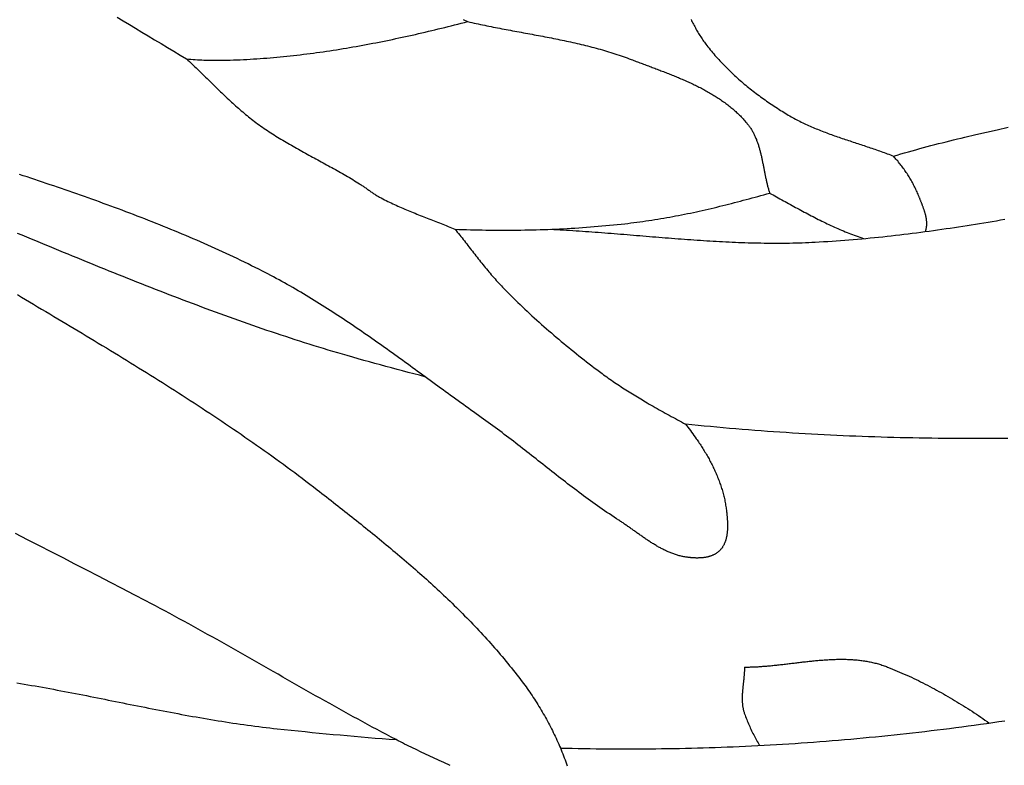
# Model space of a CAD drawing. Units: millimetres. Extents: x -67 to 613, y -425 to 490.
# Drawn here: x 211 to 261, y -95 to -57 of the extents above; entities that cross this region are included whole.
import ezdxf

# ---------------------------------------------------------------- set-up
doc = ezdxf.new("R2010")
doc.units = ezdxf.units.MM
doc.layers.add('Vector Layer 1', color=7, linetype='Continuous', lineweight=30)

msp = doc.modelspace()

# ---------------------------------------------------------------- linework, layer by layer
at = {"layer": 'Vector Layer 1', "color": 18, "lineweight": 30, "true_color": 0x000000, "extrusion": (0, 0, -1)}
for points in [[(-216.318, -57.356), (-216.628, -57.542), (-216.938, -57.728), (-217.247, -57.914), (-217.247, -57.914), (-217.567, -58.108), (-217.888, -58.302), (-218.209, -58.496), (-218.531, -58.689), (-218.852, -58.883), (-219.175, -59.077), (-219.497, -59.27), (-219.82, -59.465)], [(-233.987, -57.58), (-234.094, -57.605), (-234.201, -57.629), (-234.309, -57.653), (-234.416, -57.677), (-234.524, -57.7), (-234.632, -57.723), (-234.74, -57.746), (-234.847, -57.768), (-234.955, -57.79), (-235.063, -57.812), (-235.172, -57.834), (-235.28, -57.855), (-235.388, -57.876), (-235.496, -57.897), (-235.605, -57.918), (-235.713, -57.939), (-235.822, -57.959), (-235.93, -57.98), (-236.039, -58), (-236.147, -58.02), (-236.256, -58.041), (-236.364, -58.061), (-236.473, -58.081), (-236.582, -58.101), (-236.69, -58.121), (-236.799, -58.141), (-236.907, -58.161), (-237.016, -58.181), (-237.125, -58.201), (-237.233, -58.221), (-237.342, -58.241), (-237.45, -58.261), (-237.559, -58.281), (-237.667, -58.302), (-237.776, -58.322), (-237.884, -58.343), (-237.993, -58.364), (-238.101, -58.385), (-238.209, -58.406), (-238.318, -58.427), (-238.426, -58.449), (-238.534, -58.471), (-238.642, -58.493), (-238.75, -58.515), (-238.858, -58.537), (-238.965, -58.56), (-239.073, -58.583), (-239.181, -58.607), (-239.288, -58.631), (-239.395, -58.655), (-239.503, -58.679), (-239.61, -58.704), (-239.717, -58.729), (-239.824, -58.755), (-239.93, -58.781), (-240.037, -58.808), (-240.143, -58.835), (-240.25, -58.862), (-240.356, -58.89), (-240.462, -58.918), (-240.568, -58.947), (-240.674, -58.977), (-240.779, -59.007), (-240.885, -59.037), (-240.99, -59.068), (-241.095, -59.1), (-241.2, -59.132), (-241.305, -59.165), (-241.409, -59.199), (-241.513, -59.233), (-241.618, -59.267), (-241.721, -59.303), (-241.825, -59.339), (-241.929, -59.376), (-242.032, -59.413), (-242.135, -59.452), (-242.238, -59.491), (-242.238, -59.491), (-242.299, -59.514), (-242.36, -59.538), (-242.422, -59.561), (-242.484, -59.584), (-242.545, -59.608), (-242.607, -59.631), (-242.669, -59.654), (-242.731, -59.677), (-242.794, -59.701), (-242.856, -59.724), (-242.918, -59.747), (-242.981, -59.771), (-243.044, -59.794), (-243.106, -59.817), (-243.169, -59.841), (-243.232, -59.864), (-243.295, -59.888), (-243.357, -59.911), (-243.42, -59.935), (-243.483, -59.959), (-243.546, -59.982), (-243.609, -60.006), (-243.672, -60.03), (-243.735, -60.054), (-243.798, -60.078), (-243.861, -60.103), (-243.924, -60.127), (-243.987, -60.151), (-244.05, -60.176), (-244.113, -60.201), (-244.175, -60.226), (-244.238, -60.251), (-244.301, -60.276), (-244.363, -60.301), (-244.426, -60.327), (-244.488, -60.352), (-244.551, -60.378), (-244.613, -60.404), (-244.675, -60.43), (-244.737, -60.457), (-244.799, -60.483), (-244.861, -60.51), (-244.923, -60.537), (-244.984, -60.564), (-245.046, -60.592), (-245.107, -60.619), (-245.168, -60.647), (-245.229, -60.675), (-245.29, -60.704), (-245.35, -60.732), (-245.411, -60.761), (-245.471, -60.79), (-245.531, -60.82), (-245.591, -60.85), (-245.65, -60.88), (-245.71, -60.91), (-245.769, -60.941), (-245.828, -60.971), (-245.886, -61.003), (-245.945, -61.034), (-246.003, -61.066), (-246.061, -61.098), (-246.118, -61.131), (-246.176, -61.163), (-246.233, -61.197), (-246.29, -61.23), (-246.346, -61.264), (-246.402, -61.298), (-246.458, -61.333), (-246.514, -61.368), (-246.569, -61.403), (-246.624, -61.439), (-246.679, -61.475), (-246.733, -61.512), (-246.787, -61.549), (-246.84, -61.586), (-246.894, -61.624), (-246.946, -61.662), (-246.999, -61.701), (-247.051, -61.74), (-247.103, -61.78), (-247.154, -61.82), (-247.205, -61.86), (-247.255, -61.901), (-247.305, -61.942), (-247.355, -61.984), (-247.404, -62.027), (-247.453, -62.069), (-247.501, -62.113), (-247.549, -62.156), (-247.596, -62.201), (-247.643, -62.246), (-247.69, -62.291), (-247.736, -62.337), (-247.781, -62.383), (-247.826, -62.43), (-247.871, -62.478), (-247.915, -62.526), (-247.958, -62.574), (-248.001, -62.624), (-248.043, -62.673), (-248.085, -62.724), (-248.085, -62.724), (-248.113, -62.758), (-248.14, -62.793), (-248.167, -62.828), (-248.192, -62.863), (-248.217, -62.899), (-248.242, -62.935), (-248.266, -62.972), (-248.289, -63.009), (-248.312, -63.046), (-248.334, -63.083), (-248.355, -63.121), (-248.376, -63.159), (-248.396, -63.198), (-248.416, -63.236), (-248.435, -63.275), (-248.454, -63.315), (-248.472, -63.354), (-248.49, -63.394), (-248.507, -63.434), (-248.524, -63.474), (-248.541, -63.515), (-248.557, -63.556), (-248.572, -63.597), (-248.587, -63.638), (-248.602, -63.68), (-248.616, -63.721), (-248.63, -63.763), (-248.644, -63.805), (-248.657, -63.848), (-248.67, -63.89), (-248.683, -63.933), (-248.695, -63.976), (-248.707, -64.019), (-248.719, -64.062), (-248.73, -64.105), (-248.741, -64.148), (-248.752, -64.192), (-248.763, -64.236), (-248.774, -64.279), (-248.784, -64.323), (-248.794, -64.367), (-248.804, -64.411), (-248.814, -64.456), (-248.823, -64.5), (-248.833, -64.544), (-248.842, -64.589), (-248.851, -64.633), (-248.86, -64.678), (-248.869, -64.722), (-248.878, -64.767), (-248.887, -64.812), (-248.896, -64.857), (-248.905, -64.901), (-248.913, -64.946), (-248.922, -64.991), (-248.931, -65.036), (-248.94, -65.08), (-248.948, -65.125), (-248.957, -65.17), (-248.966, -65.215), (-248.975, -65.259), (-248.984, -65.304), (-248.993, -65.349), (-249.002, -65.393), (-249.011, -65.438), (-249.02, -65.482), (-249.03, -65.526), (-249.04, -65.571), (-249.049, -65.615), (-249.059, -65.659), (-249.069, -65.703), (-249.08, -65.747), (-249.09, -65.79), (-249.101, -65.834), (-249.112, -65.878), (-249.123, -65.921), (-249.135, -65.964), (-249.147, -66.007), (-249.159, -66.05), (-249.171, -66.093), (-249.184, -66.136), (-249.197, -66.178), (-249.21, -66.22)], [(-244.968, -77.859), (-245.03, -77.939), (-245.092, -78.02), (-245.154, -78.101), (-245.215, -78.183), (-245.276, -78.264), (-245.336, -78.346), (-245.396, -78.429), (-245.456, -78.511), (-245.515, -78.594), (-245.515, -78.594), (-245.553, -78.648), (-245.591, -78.703), (-245.628, -78.758), (-245.666, -78.813), (-245.703, -78.869), (-245.739, -78.924), (-245.776, -78.98), (-245.812, -79.037), (-245.848, -79.093), (-245.883, -79.15), (-245.919, -79.208), (-245.953, -79.265), (-245.988, -79.323), (-246.022, -79.381), (-246.056, -79.439), (-246.089, -79.498), (-246.122, -79.556), (-246.155, -79.615), (-246.187, -79.675), (-246.219, -79.734), (-246.25, -79.794), (-246.281, -79.854), (-246.311, -79.914), (-246.341, -79.974), (-246.371, -80.035), (-246.4, -80.096), (-246.429, -80.157), (-246.457, -80.218), (-246.484, -80.279), (-246.511, -80.341), (-246.538, -80.403), (-246.564, -80.465), (-246.59, -80.527), (-246.615, -80.59), (-246.639, -80.652), (-246.663, -80.715), (-246.686, -80.778), (-246.709, -80.841), (-246.731, -80.904), (-246.752, -80.968), (-246.773, -81.031), (-246.793, -81.095), (-246.813, -81.159), (-246.832, -81.223), (-246.85, -81.287), (-246.868, -81.351), (-246.885, -81.416), (-246.901, -81.48), (-246.917, -81.545), (-246.931, -81.61), (-246.946, -81.675), (-246.959, -81.74), (-246.972, -81.805), (-246.984, -81.871), (-246.995, -81.936), (-247.006, -82.001), (-247.015, -82.067), (-247.024, -82.133), (-247.033, -82.198), (-247.033, -82.198), (-247.036, -82.228), (-247.04, -82.257), (-247.043, -82.287), (-247.046, -82.317), (-247.049, -82.347), (-247.053, -82.377), (-247.056, -82.407), (-247.059, -82.437), (-247.062, -82.468), (-247.065, -82.499), (-247.067, -82.53), (-247.07, -82.561), (-247.072, -82.592), (-247.075, -82.623), (-247.077, -82.654), (-247.079, -82.685), (-247.081, -82.717), (-247.083, -82.748), (-247.084, -82.78), (-247.085, -82.811), (-247.086, -82.843), (-247.087, -82.874), (-247.088, -82.906), (-247.088, -82.937), (-247.089, -82.969), (-247.089, -83), (-247.088, -83.032), (-247.088, -83.063), (-247.087, -83.095), (-247.086, -83.126), (-247.084, -83.157), (-247.083, -83.189), (-247.081, -83.22), (-247.078, -83.251), (-247.075, -83.282), (-247.072, -83.313), (-247.069, -83.343), (-247.065, -83.374), (-247.061, -83.404), (-247.057, -83.434), (-247.052, -83.464), (-247.046, -83.494), (-247.041, -83.524), (-247.035, -83.554), (-247.028, -83.583), (-247.021, -83.612), (-247.014, -83.641), (-247.006, -83.67), (-246.998, -83.698), (-246.989, -83.726), (-246.98, -83.754), (-246.97, -83.782), (-246.96, -83.809), (-246.949, -83.836), (-246.938, -83.863), (-246.926, -83.89), (-246.913, -83.916), (-246.901, -83.942), (-246.887, -83.967), (-246.873, -83.992), (-246.859, -84.017), (-246.843, -84.042), (-246.828, -84.066), (-246.811, -84.09), (-246.795, -84.113), (-246.777, -84.136), (-246.759, -84.158), (-246.74, -84.181), (-246.721, -84.202), (-246.701, -84.224), (-246.701, -84.224), (-246.681, -84.243), (-246.661, -84.262), (-246.641, -84.28), (-246.62, -84.298), (-246.598, -84.315), (-246.576, -84.332), (-246.554, -84.348), (-246.531, -84.363), (-246.508, -84.378), (-246.485, -84.392), (-246.461, -84.406), (-246.437, -84.419), (-246.412, -84.432), (-246.387, -84.444), (-246.362, -84.456), (-246.337, -84.467), (-246.311, -84.477), (-246.285, -84.488), (-246.258, -84.497), (-246.231, -84.506), (-246.204, -84.515), (-246.177, -84.523), (-246.15, -84.531), (-246.122, -84.538), (-246.094, -84.545), (-246.066, -84.552), (-246.038, -84.558), (-246.009, -84.563), (-245.981, -84.569), (-245.952, -84.573), (-245.923, -84.578), (-245.894, -84.582), (-245.864, -84.586), (-245.835, -84.589), (-245.806, -84.592), (-245.776, -84.594), (-245.747, -84.597), (-245.717, -84.598), (-245.687, -84.6), (-245.658, -84.601), (-245.628, -84.602), (-245.598, -84.603), (-245.568, -84.603), (-245.538, -84.603), (-245.509, -84.603), (-245.479, -84.602), (-245.449, -84.601), (-245.42, -84.6), (-245.39, -84.599), (-245.36, -84.597), (-245.331, -84.595), (-245.302, -84.593), (-245.272, -84.591), (-245.243, -84.588), (-245.214, -84.585), (-245.186, -84.582), (-245.157, -84.579), (-245.128, -84.576), (-245.1, -84.572), (-245.072, -84.568), (-245.044, -84.565), (-245.016, -84.561), (-244.989, -84.556), (-244.989, -84.556), (-244.94, -84.548), (-244.892, -84.54), (-244.844, -84.53), (-244.796, -84.52), (-244.748, -84.509), (-244.7, -84.497), (-244.653, -84.485), (-244.606, -84.472), (-244.559, -84.459), (-244.512, -84.445), (-244.466, -84.43), (-244.42, -84.414), (-244.374, -84.398), (-244.328, -84.382), (-244.282, -84.365), (-244.236, -84.347), (-244.191, -84.329), (-244.146, -84.31), (-244.101, -84.29), (-244.056, -84.271), (-244.011, -84.25), (-243.967, -84.23), (-243.922, -84.208), (-243.878, -84.187), (-243.834, -84.164), (-243.79, -84.142), (-243.746, -84.119), (-243.703, -84.095), (-243.659, -84.072), (-243.616, -84.048), (-243.572, -84.023), (-243.529, -83.998), (-243.486, -83.973), (-243.443, -83.947), (-243.401, -83.922), (-243.358, -83.895), (-243.315, -83.869), (-243.273, -83.842), (-243.23, -83.815), (-243.188, -83.788), (-243.146, -83.761), (-243.104, -83.733), (-243.062, -83.705), (-243.02, -83.677), (-242.978, -83.649), (-242.936, -83.621), (-242.894, -83.592), (-242.853, -83.563), (-242.811, -83.535), (-242.77, -83.506), (-242.728, -83.477), (-242.687, -83.448), (-242.645, -83.418), (-242.604, -83.389), (-242.562, -83.36), (-242.521, -83.33), (-242.48, -83.301), (-242.439, -83.272), (-242.397, -83.242), (-242.356, -83.213), (-242.315, -83.184), (-242.274, -83.154), (-242.233, -83.125), (-242.191, -83.096), (-242.15, -83.067), (-242.109, -83.038), (-242.068, -83.009), (-242.027, -82.98), (-241.986, -82.952), (-241.944, -82.923), (-241.903, -82.895), (-241.862, -82.867), (-241.821, -82.839), (-241.779, -82.811), (-241.738, -82.783), (-241.696, -82.756), (-241.655, -82.729), (-241.613, -82.702), (-241.613, -82.702), (-241.492, -82.624), (-241.372, -82.545), (-241.251, -82.465), (-241.131, -82.385), (-241.012, -82.304), (-240.893, -82.222), (-240.774, -82.14), (-240.656, -82.058), (-240.538, -81.975), (-240.42, -81.891), (-240.303, -81.808), (-240.186, -81.723), (-240.069, -81.638), (-239.952, -81.553), (-239.836, -81.468), (-239.72, -81.382), (-239.605, -81.295), (-239.489, -81.209), (-239.374, -81.122), (-239.259, -81.034), (-239.144, -80.947), (-239.029, -80.859), (-238.915, -80.771), (-238.8, -80.683), (-238.686, -80.595), (-238.572, -80.506), (-238.458, -80.417), (-238.344, -80.328), (-238.23, -80.239), (-238.117, -80.15), (-238.003, -80.061), (-237.889, -79.971), (-237.776, -79.882), (-237.662, -79.793), (-237.549, -79.703), (-237.435, -79.614), (-237.321, -79.525), (-237.208, -79.435), (-237.094, -79.346), (-236.98, -79.257), (-236.867, -79.168), (-236.753, -79.079), (-236.639, -78.99), (-236.524, -78.901), (-236.41, -78.813), (-236.296, -78.725), (-236.181, -78.637), (-236.067, -78.549), (-235.952, -78.461), (-235.837, -78.374), (-235.721, -78.287), (-235.606, -78.2), (-235.49, -78.114), (-235.374, -78.028), (-235.258, -77.942), (-235.141, -77.857), (-235.025, -77.772), (-234.907, -77.688), (-234.79, -77.604), (-234.672, -77.52), (-234.672, -77.52), (-234.543, -77.429), (-234.415, -77.337), (-234.286, -77.246), (-234.157, -77.154), (-234.029, -77.062), (-233.9, -76.97), (-233.772, -76.877), (-233.644, -76.785), (-233.515, -76.692), (-233.387, -76.6), (-233.259, -76.507), (-233.131, -76.414), (-233.003, -76.321), (-232.875, -76.228), (-232.747, -76.134), (-232.619, -76.041), (-232.491, -75.948), (-232.363, -75.855), (-232.235, -75.761), (-232.107, -75.668), (-231.979, -75.575), (-231.851, -75.481), (-231.724, -75.388), (-231.596, -75.295), (-231.468, -75.201), (-231.339, -75.108), (-231.211, -75.015), (-231.083, -74.922), (-230.955, -74.829), (-230.827, -74.736), (-230.698, -74.643), (-230.57, -74.55), (-230.441, -74.458), (-230.313, -74.365), (-230.184, -74.273), (-230.055, -74.181), (-229.927, -74.089), (-229.798, -73.997), (-229.669, -73.905), (-229.539, -73.814), (-229.41, -73.723), (-229.281, -73.632), (-229.151, -73.541), (-229.021, -73.45), (-228.891, -73.36), (-228.761, -73.27), (-228.631, -73.18), (-228.5, -73.091), (-228.37, -73.002), (-228.239, -72.913), (-228.108, -72.824), (-227.977, -72.736), (-227.846, -72.648), (-227.714, -72.561), (-227.582, -72.474), (-227.45, -72.387), (-227.318, -72.301), (-227.186, -72.215), (-227.053, -72.129), (-226.92, -72.044), (-226.787, -71.959), (-226.654, -71.875), (-226.52, -71.791), (-226.386, -71.707), (-226.252, -71.624), (-226.117, -71.542), (-225.983, -71.46), (-225.848, -71.378), (-225.712, -71.297), (-225.577, -71.217), (-225.441, -71.137), (-225.304, -71.058), (-225.168, -70.979), (-225.031, -70.9), (-224.894, -70.823), (-224.756, -70.746), (-224.618, -70.669), (-224.48, -70.593), (-224.341, -70.518), (-224.202, -70.443), (-224.063, -70.369), (-223.923, -70.296), (-223.783, -70.223), (-223.643, -70.151), (-223.643, -70.151), (-223.461, -70.059), (-223.28, -69.968), (-223.098, -69.878), (-222.916, -69.788), (-222.734, -69.699), (-222.551, -69.61), (-222.369, -69.523), (-222.185, -69.436), (-222.002, -69.349), (-221.818, -69.264), (-221.634, -69.179), (-221.45, -69.094), (-221.265, -69.01), (-221.08, -68.927), (-220.895, -68.844), (-220.71, -68.762), (-220.524, -68.681), (-220.338, -68.6), (-220.152, -68.52), (-219.966, -68.44), (-219.779, -68.361), (-219.592, -68.282), (-219.405, -68.204), (-219.218, -68.127), (-219.03, -68.049), (-218.843, -67.973), (-218.655, -67.897), (-218.466, -67.821), (-218.278, -67.746), (-218.089, -67.671), (-217.901, -67.597), (-217.712, -67.523), (-217.522, -67.45), (-217.333, -67.377), (-217.144, -67.304), (-216.954, -67.232), (-216.764, -67.161), (-216.574, -67.089), (-216.384, -67.018), (-216.193, -66.948), (-216.003, -66.878), (-215.812, -66.808), (-215.621, -66.738), (-215.43, -66.669), (-215.239, -66.6), (-215.048, -66.532), (-214.856, -66.464), (-214.665, -66.396), (-214.473, -66.328), (-214.281, -66.261), (-214.089, -66.194), (-213.897, -66.127), (-213.705, -66.061), (-213.513, -65.994), (-213.32, -65.928), (-213.128, -65.862), (-212.935, -65.797), (-212.743, -65.731), (-212.55, -65.666), (-212.357, -65.601), (-212.164, -65.536), (-211.971, -65.472), (-211.778, -65.407), (-211.585, -65.343), (-211.392, -65.279)], [(-231.835, -75.469), (-231.553, -75.397), (-231.272, -75.325), (-230.992, -75.252), (-230.711, -75.179), (-230.431, -75.105), (-230.151, -75.03), (-229.871, -74.954), (-229.591, -74.878), (-229.312, -74.801), (-229.032, -74.724), (-228.753, -74.646), (-228.475, -74.567), (-228.196, -74.488), (-227.918, -74.408), (-227.918, -74.408), (-227.678, -74.339), (-227.438, -74.268), (-227.199, -74.198), (-226.96, -74.126), (-226.721, -74.054), (-226.483, -73.981), (-226.244, -73.907), (-226.006, -73.833), (-225.768, -73.758), (-225.53, -73.682), (-225.293, -73.606), (-225.056, -73.529), (-224.818, -73.451), (-224.581, -73.373), (-224.345, -73.295), (-224.108, -73.215), (-223.872, -73.135), (-223.636, -73.055), (-223.4, -72.974), (-223.164, -72.892), (-222.928, -72.81), (-222.693, -72.727), (-222.457, -72.644), (-222.222, -72.561), (-221.987, -72.477), (-221.752, -72.392), (-221.518, -72.307), (-221.283, -72.221), (-221.049, -72.135), (-220.814, -72.049), (-220.58, -71.962), (-220.346, -71.874), (-220.113, -71.787), (-219.879, -71.699), (-219.645, -71.61), (-219.412, -71.521), (-219.179, -71.432), (-218.946, -71.342), (-218.713, -71.252), (-218.48, -71.162), (-218.247, -71.071), (-218.014, -70.98), (-217.782, -70.889), (-217.549, -70.797), (-217.317, -70.706), (-217.084, -70.613), (-216.852, -70.521), (-216.62, -70.428), (-216.388, -70.335), (-216.156, -70.242), (-215.925, -70.149), (-215.693, -70.055), (-215.461, -69.962), (-215.23, -69.868), (-214.998, -69.773), (-214.767, -69.679), (-214.535, -69.585), (-214.304, -69.49), (-214.073, -69.395), (-213.842, -69.3), (-213.61, -69.205), (-213.379, -69.11), (-213.148, -69.015), (-212.917, -68.919), (-212.687, -68.824), (-212.456, -68.729), (-212.225, -68.633), (-211.994, -68.537), (-211.763, -68.442), (-211.532, -68.346), (-211.302, -68.25)], [(-211.288, -71.335), (-211.493, -71.456), (-211.697, -71.578), (-211.901, -71.7), (-212.105, -71.821), (-212.31, -71.943), (-212.514, -72.065), (-212.718, -72.187), (-212.922, -72.308), (-213.126, -72.43), (-213.331, -72.552), (-213.535, -72.674), (-213.739, -72.796), (-213.943, -72.918), (-214.147, -73.04), (-214.35, -73.163), (-214.554, -73.285), (-214.758, -73.407), (-214.961, -73.53), (-215.165, -73.653), (-215.368, -73.776), (-215.571, -73.899), (-215.775, -74.022), (-215.978, -74.146), (-216.181, -74.269), (-216.383, -74.393), (-216.586, -74.517), (-216.788, -74.641), (-216.991, -74.766), (-217.193, -74.89), (-217.395, -75.015), (-217.597, -75.14), (-217.799, -75.265), (-218, -75.391), (-218.201, -75.517), (-218.402, -75.643), (-218.603, -75.77), (-218.804, -75.896), (-219.004, -76.023), (-219.205, -76.151), (-219.405, -76.278), (-219.605, -76.406), (-219.804, -76.535), (-220.003, -76.663), (-220.203, -76.793), (-220.401, -76.922), (-220.6, -77.052), (-220.798, -77.182), (-220.996, -77.313), (-221.194, -77.444), (-221.391, -77.575), (-221.588, -77.707), (-221.785, -77.839), (-221.982, -77.972), (-222.178, -78.105), (-222.374, -78.238), (-222.569, -78.372), (-222.764, -78.507), (-222.959, -78.642), (-223.154, -78.777), (-223.348, -78.913), (-223.542, -79.05), (-223.735, -79.187), (-223.928, -79.324), (-224.121, -79.462), (-224.313, -79.601), (-224.505, -79.74), (-224.697, -79.88), (-224.888, -80.02), (-225.079, -80.161), (-225.269, -80.303), (-225.459, -80.445), (-225.648, -80.587), (-225.837, -80.731), (-226.026, -80.875), (-226.214, -81.019), (-226.402, -81.164), (-226.402, -81.164), (-226.518, -81.255), (-226.635, -81.345), (-226.752, -81.436), (-226.868, -81.527), (-226.985, -81.618), (-227.101, -81.708), (-227.218, -81.8), (-227.334, -81.891), (-227.451, -81.982), (-227.568, -82.073), (-227.684, -82.165), (-227.8, -82.256), (-227.917, -82.348), (-228.033, -82.44), (-228.149, -82.532), (-228.265, -82.624), (-228.382, -82.716), (-228.498, -82.809), (-228.614, -82.901), (-228.729, -82.994), (-228.845, -83.087), (-228.961, -83.18), (-229.076, -83.273), (-229.192, -83.367), (-229.307, -83.46), (-229.422, -83.554), (-229.537, -83.648), (-229.652, -83.742), (-229.766, -83.837), (-229.881, -83.931), (-229.995, -84.026), (-230.109, -84.121), (-230.223, -84.216), (-230.337, -84.312), (-230.45, -84.407), (-230.564, -84.503), (-230.677, -84.599), (-230.79, -84.696), (-230.903, -84.792), (-231.015, -84.889), (-231.127, -84.986), (-231.239, -85.083), (-231.351, -85.181), (-231.463, -85.279), (-231.574, -85.377), (-231.685, -85.475), (-231.795, -85.574), (-231.906, -85.673), (-232.016, -85.772), (-232.126, -85.872), (-232.235, -85.972), (-232.345, -86.072), (-232.453, -86.172), (-232.562, -86.273), (-232.67, -86.374), (-232.778, -86.475), (-232.886, -86.577), (-232.993, -86.679), (-233.1, -86.781), (-233.206, -86.884), (-233.312, -86.987), (-233.418, -87.09), (-233.523, -87.194), (-233.628, -87.298), (-233.733, -87.403), (-233.837, -87.507), (-233.941, -87.613), (-234.044, -87.718), (-234.147, -87.824), (-234.25, -87.93), (-234.352, -88.037), (-234.453, -88.144), (-234.554, -88.251), (-234.655, -88.359), (-234.755, -88.467), (-234.855, -88.576), (-234.954, -88.685), (-235.053, -88.794), (-235.151, -88.904), (-235.249, -89.015), (-235.347, -89.125), (-235.443, -89.236), (-235.54, -89.348), (-235.635, -89.46), (-235.731, -89.572), (-235.825, -89.685), (-235.92, -89.799), (-236.013, -89.912), (-236.106, -90.027), (-236.199, -90.141), (-236.291, -90.257), (-236.382, -90.372), (-236.473, -90.489), (-236.563, -90.605), (-236.653, -90.722), (-236.742, -90.84), (-236.742, -90.84), (-236.805, -90.925), (-236.869, -91.011), (-236.931, -91.097), (-236.993, -91.184), (-237.055, -91.271), (-237.116, -91.359), (-237.176, -91.447), (-237.236, -91.536), (-237.295, -91.625), (-237.354, -91.714), (-237.412, -91.804), (-237.469, -91.894), (-237.526, -91.985), (-237.583, -92.076), (-237.638, -92.168), (-237.694, -92.26), (-237.748, -92.352), (-237.802, -92.445), (-237.855, -92.538), (-237.908, -92.631), (-237.96, -92.725), (-238.011, -92.819), (-238.062, -92.914), (-238.112, -93.009), (-238.161, -93.104), (-238.21, -93.199), (-238.258, -93.295), (-238.306, -93.392), (-238.353, -93.488), (-238.399, -93.585), (-238.445, -93.682), (-238.489, -93.779), (-238.534, -93.877), (-238.577, -93.975), (-238.62, -94.073), (-238.662, -94.172), (-238.703, -94.271), (-238.744, -94.37), (-238.784, -94.469), (-238.823, -94.569), (-238.862, -94.668), (-238.9, -94.768), (-238.937, -94.869), (-238.973, -94.969), (-239.009, -95.07)], [(-261.218, -78.575), (-260.899, -78.579), (-260.579, -78.581), (-260.26, -78.583), (-259.94, -78.585), (-259.621, -78.586), (-259.302, -78.586), (-258.982, -78.585), (-258.663, -78.584), (-258.344, -78.582), (-258.024, -78.58), (-257.705, -78.576), (-257.386, -78.573), (-257.066, -78.568), (-256.747, -78.563), (-256.428, -78.557), (-256.108, -78.55), (-255.789, -78.543), (-255.47, -78.534), (-255.151, -78.526), (-254.832, -78.516), (-254.513, -78.506), (-254.194, -78.495), (-253.875, -78.483), (-253.556, -78.471), (-253.237, -78.458), (-252.918, -78.444), (-252.599, -78.43), (-252.28, -78.415), (-251.962, -78.399), (-251.643, -78.382), (-251.324, -78.365), (-251.006, -78.346), (-250.687, -78.328), (-250.369, -78.308), (-250.051, -78.288), (-249.732, -78.266), (-249.414, -78.245), (-249.096, -78.222), (-248.778, -78.199), (-248.46, -78.175), (-248.142, -78.15), (-247.824, -78.124), (-247.507, -78.098), (-247.189, -78.071), (-246.871, -78.043), (-246.554, -78.014), (-246.237, -77.985), (-245.919, -77.955), (-245.602, -77.924), (-245.285, -77.892), (-244.968, -77.86)], [(-233.11, -95.049), (-233, -94.999), (-232.89, -94.949), (-232.78, -94.899), (-232.67, -94.849), (-232.56, -94.798), (-232.45, -94.748), (-232.34, -94.698), (-232.23, -94.648), (-232.12, -94.597), (-232.01, -94.546), (-231.9, -94.495), (-231.791, -94.444), (-231.681, -94.393), (-231.572, -94.342), (-231.463, -94.29), (-231.354, -94.238), (-231.245, -94.185), (-231.136, -94.133), (-231.028, -94.08), (-230.919, -94.026), (-230.811, -93.972), (-230.703, -93.918), (-230.596, -93.864), (-230.488, -93.808), (-230.381, -93.753), (-230.381, -93.753), (-230.14, -93.627), (-229.899, -93.5), (-229.659, -93.373), (-229.419, -93.245), (-229.179, -93.116), (-228.939, -92.987), (-228.7, -92.857), (-228.461, -92.727), (-228.223, -92.597), (-227.984, -92.466), (-227.746, -92.334), (-227.508, -92.202), (-227.27, -92.07), (-227.033, -91.937), (-226.795, -91.804), (-226.558, -91.671), (-226.321, -91.537), (-226.084, -91.404), (-225.847, -91.27), (-225.611, -91.135), (-225.374, -91.001), (-225.138, -90.866), (-224.901, -90.732), (-224.665, -90.597), (-224.428, -90.462), (-224.192, -90.327), (-223.956, -90.192), (-223.719, -90.057), (-223.483, -89.922), (-223.247, -89.788), (-223.01, -89.653), (-222.774, -89.518), (-222.537, -89.384), (-222.301, -89.249), (-222.064, -89.115), (-221.827, -88.981), (-221.59, -88.847), (-221.353, -88.714), (-221.116, -88.581), (-220.878, -88.448), (-220.64, -88.315), (-220.403, -88.183), (-220.165, -88.052), (-219.926, -87.92), (-219.688, -87.789), (-219.449, -87.659), (-219.21, -87.529), (-218.971, -87.399), (-218.731, -87.271), (-218.491, -87.142), (-218.251, -87.015), (-218.011, -86.887), (-217.77, -86.761), (-217.77, -86.761), (-217.174, -86.45), (-216.579, -86.14), (-215.983, -85.83), (-215.386, -85.521), (-214.789, -85.213), (-214.192, -84.905), (-213.595, -84.598), (-212.997, -84.292), (-212.399, -83.986), (-211.801, -83.681), (-211.202, -83.376)], [(-247.944, -90.097), (-248.006, -90.097), (-248.068, -90.096), (-248.13, -90.095), (-248.192, -90.094), (-248.254, -90.092), (-248.316, -90.09), (-248.378, -90.088), (-248.44, -90.085), (-248.502, -90.082), (-248.565, -90.079), (-248.627, -90.076), (-248.689, -90.072), (-248.752, -90.068), (-248.814, -90.063), (-248.877, -90.059), (-248.939, -90.054), (-249.002, -90.049), (-249.065, -90.044), (-249.128, -90.038), (-249.19, -90.032), (-249.253, -90.027), (-249.316, -90.021), (-249.379, -90.014), (-249.442, -90.008), (-249.505, -90.001), (-249.568, -89.995), (-249.631, -89.988), (-249.694, -89.981), (-249.757, -89.974), (-249.82, -89.967), (-249.883, -89.96), (-249.946, -89.952), (-250.009, -89.945), (-250.072, -89.937), (-250.135, -89.93), (-250.198, -89.922), (-250.261, -89.915), (-250.324, -89.907), (-250.388, -89.9), (-250.451, -89.892), (-250.514, -89.885), (-250.577, -89.877), (-250.64, -89.87), (-250.703, -89.862), (-250.766, -89.855), (-250.829, -89.847), (-250.892, -89.84), (-250.956, -89.833), (-251.019, -89.826), (-251.082, -89.819), (-251.145, -89.812), (-251.208, -89.805), (-251.271, -89.798), (-251.333, -89.792), (-251.396, -89.785), (-251.459, -89.779), (-251.522, -89.773), (-251.585, -89.767), (-251.648, -89.761), (-251.71, -89.756), (-251.773, -89.751), (-251.836, -89.746), (-251.898, -89.741), (-251.961, -89.736), (-252.023, -89.732), (-252.086, -89.728), (-252.148, -89.724), (-252.211, -89.72), (-252.273, -89.717), (-252.335, -89.714), (-252.397, -89.712), (-252.459, -89.709), (-252.521, -89.707), (-252.583, -89.706), (-252.645, -89.704), (-252.707, -89.703), (-252.769, -89.703), (-252.831, -89.703), (-252.892, -89.703), (-252.954, -89.703), (-253.015, -89.704), (-253.077, -89.706), (-253.138, -89.708), (-253.199, -89.71), (-253.261, -89.713), (-253.322, -89.716), (-253.383, -89.72), (-253.444, -89.724), (-253.504, -89.728), (-253.565, -89.733), (-253.626, -89.739), (-253.686, -89.745), (-253.746, -89.752), (-253.807, -89.759), (-253.867, -89.767), (-253.927, -89.775), (-253.987, -89.784), (-254.047, -89.794), (-254.107, -89.804), (-254.166, -89.814), (-254.226, -89.826), (-254.285, -89.838), (-254.345, -89.85), (-254.404, -89.863), (-254.463, -89.877), (-254.522, -89.892), (-254.58, -89.907), (-254.639, -89.922), (-254.698, -89.939), (-254.756, -89.956), (-254.814, -89.974), (-254.872, -89.993), (-254.93, -90.012), (-254.988, -90.032), (-255.046, -90.053), (-255.103, -90.075), (-255.161, -90.097), (-255.161, -90.097), (-255.282, -90.145), (-255.403, -90.195), (-255.523, -90.245), (-255.643, -90.295), (-255.763, -90.346), (-255.882, -90.398), (-256.001, -90.451), (-256.12, -90.504), (-256.238, -90.558), (-256.356, -90.613), (-256.474, -90.668), (-256.591, -90.724), (-256.708, -90.781), (-256.825, -90.838), (-256.941, -90.896), (-257.057, -90.954), (-257.172, -91.013), (-257.288, -91.073), (-257.402, -91.134), (-257.517, -91.195), (-257.631, -91.256), (-257.745, -91.319), (-257.859, -91.382), (-257.972, -91.445), (-258.085, -91.509), (-258.198, -91.574), (-258.31, -91.639), (-258.422, -91.705), (-258.534, -91.772), (-258.646, -91.839), (-258.757, -91.907), (-258.868, -91.975), (-258.978, -92.044), (-259.088, -92.113), (-259.198, -92.183), (-259.308, -92.254), (-259.417, -92.325), (-259.526, -92.397), (-259.635, -92.469), (-259.743, -92.542), (-259.852, -92.615), (-259.96, -92.689), (-260.067, -92.763), (-260.175, -92.838), (-260.282, -92.914)], [(-211.258, -90.891), (-211.443, -90.922), (-211.629, -90.953), (-211.814, -90.985), (-211.999, -91.017), (-212.184, -91.049), (-212.369, -91.082), (-212.553, -91.115), (-212.738, -91.149), (-212.923, -91.183), (-213.108, -91.217), (-213.292, -91.252), (-213.477, -91.286), (-213.662, -91.322), (-213.846, -91.357), (-214.031, -91.392), (-214.215, -91.428), (-214.4, -91.464), (-214.584, -91.5), (-214.768, -91.536), (-214.953, -91.573), (-215.137, -91.609), (-215.321, -91.646), (-215.506, -91.683), (-215.69, -91.719), (-215.874, -91.756), (-216.059, -91.793), (-216.243, -91.83), (-216.427, -91.867), (-216.612, -91.904), (-216.796, -91.941), (-216.98, -91.978), (-217.164, -92.014), (-217.349, -92.051), (-217.533, -92.087), (-217.717, -92.124), (-217.902, -92.16), (-218.086, -92.196), (-218.271, -92.232), (-218.455, -92.268), (-218.639, -92.303), (-218.824, -92.339), (-219.008, -92.374), (-219.193, -92.408), (-219.378, -92.443), (-219.562, -92.477), (-219.747, -92.511), (-219.932, -92.545), (-220.117, -92.578), (-220.301, -92.611), (-220.486, -92.643), (-220.671, -92.675), (-220.856, -92.707), (-221.041, -92.738), (-221.226, -92.769), (-221.412, -92.799), (-221.597, -92.829), (-221.782, -92.858), (-221.968, -92.887), (-222.153, -92.915), (-222.339, -92.942), (-222.524, -92.969), (-222.71, -92.996), (-222.896, -93.022), (-223.082, -93.047), (-223.268, -93.071), (-223.454, -93.095), (-223.64, -93.119), (-223.827, -93.141), (-224.013, -93.163), (-224.2, -93.184), (-224.386, -93.204), (-224.386, -93.204), (-224.739, -93.241), (-225.091, -93.278), (-225.444, -93.314), (-225.797, -93.35), (-226.15, -93.384), (-226.502, -93.419), (-226.855, -93.452), (-227.208, -93.485), (-227.561, -93.518), (-227.914, -93.549), (-228.266, -93.58), (-228.619, -93.611), (-228.971, -93.641), (-229.324, -93.67), (-229.676, -93.698), (-230.028, -93.726), (-230.38, -93.753)]]:
    msp.add_lwpolyline(points, dxfattribs=at)
at = {"layer": 'Vector Layer 1', "color": 18, "lineweight": 30, "true_color": 0x000000}
for points in [[(233.755, -57.47), (233.987, -57.58)], [(245.252, -57.481), (245.281, -57.54), (245.311, -57.599), (245.341, -57.658), (245.372, -57.717), (245.403, -57.776), (245.434, -57.834), (245.466, -57.892), (245.498, -57.95), (245.53, -58.007), (245.563, -58.064), (245.597, -58.121), (245.631, -58.178), (245.665, -58.234), (245.7, -58.29), (245.736, -58.346), (245.772, -58.401), (245.809, -58.456), (245.846, -58.51), (245.884, -58.565), (245.922, -58.618), (245.961, -58.672), (246.001, -58.725), (246.041, -58.778), (246.041, -58.778), (246.099, -58.851), (246.157, -58.924), (246.216, -58.997), (246.275, -59.069), (246.335, -59.141), (246.396, -59.212), (246.457, -59.283), (246.519, -59.353), (246.581, -59.423), (246.644, -59.493), (246.708, -59.562), (246.772, -59.63), (246.836, -59.698), (246.901, -59.766), (246.967, -59.833), (247.033, -59.9), (247.1, -59.966), (247.167, -60.032), (247.234, -60.097), (247.303, -60.162), (247.371, -60.227), (247.44, -60.291), (247.51, -60.354), (247.579, -60.417), (247.65, -60.48), (247.721, -60.542), (247.792, -60.604), (247.863, -60.665), (247.935, -60.726), (248.008, -60.786), (248.081, -60.846), (248.154, -60.906), (248.227, -60.965), (248.301, -61.023), (248.375, -61.081), (248.45, -61.139), (248.525, -61.196), (248.6, -61.253), (248.676, -61.309), (248.752, -61.365), (248.828, -61.421), (248.904, -61.476), (248.981, -61.53), (249.058, -61.585), (249.136, -61.638), (249.213, -61.691), (249.291, -61.744), (249.369, -61.797), (249.448, -61.849), (249.526, -61.9), (249.605, -61.951), (249.684, -62.002), (249.763, -62.052), (249.843, -62.102), (249.922, -62.151), (250.002, -62.2), (250.082, -62.248), (250.082, -62.248), (250.153, -62.29), (250.224, -62.332), (250.295, -62.373), (250.367, -62.413), (250.439, -62.452), (250.512, -62.491), (250.584, -62.529), (250.657, -62.567), (250.731, -62.604), (250.804, -62.64), (250.878, -62.676), (250.952, -62.712), (251.027, -62.746), (251.101, -62.781), (251.176, -62.815), (251.251, -62.848), (251.327, -62.881), (251.402, -62.913), (251.478, -62.945), (251.554, -62.977), (251.63, -63.008), (251.706, -63.039), (251.783, -63.069), (251.86, -63.099), (251.937, -63.129), (252.014, -63.158), (252.091, -63.187), (252.168, -63.216), (252.246, -63.245), (252.323, -63.273), (252.401, -63.301), (252.479, -63.329), (252.557, -63.356), (252.635, -63.383), (252.713, -63.411), (252.792, -63.437), (252.87, -63.464), (252.948, -63.491), (253.027, -63.517), (253.105, -63.544), (253.184, -63.57), (253.263, -63.596), (253.341, -63.622), (253.42, -63.648), (253.499, -63.674), (253.577, -63.7), (253.656, -63.726), (253.735, -63.752), (253.814, -63.778), (253.892, -63.804), (253.971, -63.831), (254.05, -63.857), (254.128, -63.883), (254.207, -63.909), (254.285, -63.936), (254.364, -63.962), (254.442, -63.989), (254.52, -64.016), (254.599, -64.043), (254.677, -64.07), (254.755, -64.098), (254.833, -64.125), (254.91, -64.153), (254.988, -64.181), (255.066, -64.21), (255.143, -64.238), (255.22, -64.267), (255.297, -64.297), (255.374, -64.326), (255.451, -64.356)], [(219.82, -59.465), (219.929, -59.473), (220.039, -59.482), (220.148, -59.489), (220.257, -59.496), (220.366, -59.503), (220.475, -59.508), (220.585, -59.513), (220.694, -59.518), (220.804, -59.522), (220.913, -59.525), (221.023, -59.527), (221.132, -59.529), (221.242, -59.53), (221.352, -59.53), (221.462, -59.53), (221.571, -59.529), (221.681, -59.527), (221.681, -59.527), (221.85, -59.523), (222.019, -59.518), (222.187, -59.513), (222.355, -59.507), (222.524, -59.5), (222.692, -59.492), (222.86, -59.483), (223.028, -59.474), (223.196, -59.464), (223.364, -59.454), (223.532, -59.442), (223.7, -59.43), (223.868, -59.417), (224.035, -59.404), (224.203, -59.389), (224.37, -59.375), (224.538, -59.359), (224.705, -59.343), (224.873, -59.326), (225.04, -59.308), (225.207, -59.29), (225.374, -59.271), (225.541, -59.252), (225.708, -59.231), (225.875, -59.211), (226.042, -59.189), (226.209, -59.167), (226.376, -59.145), (226.542, -59.122), (226.709, -59.098), (226.875, -59.074), (227.042, -59.049), (227.208, -59.023), (227.375, -58.997), (227.541, -58.971), (227.707, -58.943), (227.873, -58.916), (228.04, -58.888), (228.206, -58.859), (228.372, -58.83), (228.538, -58.8), (228.704, -58.77), (228.869, -58.739), (229.035, -58.708), (229.201, -58.676), (229.367, -58.644), (229.532, -58.611), (229.698, -58.578), (229.863, -58.545), (230.029, -58.511), (230.194, -58.476), (230.36, -58.441), (230.525, -58.406), (230.69, -58.37), (230.856, -58.334), (231.021, -58.298), (231.186, -58.261), (231.351, -58.224), (231.516, -58.186), (231.681, -58.148), (231.846, -58.11), (232.011, -58.071), (232.176, -58.032), (232.341, -57.992), (232.506, -57.953), (232.67, -57.912), (232.835, -57.872), (233, -57.831), (233.164, -57.79), (233.329, -57.749), (233.493, -57.707), (233.658, -57.665), (233.822, -57.623), (233.987, -57.58)], [(219.82, -59.465), (219.89, -59.529), (219.96, -59.593), (220.029, -59.658), (220.098, -59.723), (220.167, -59.788), (220.236, -59.854), (220.304, -59.919), (220.373, -59.985), (220.441, -60.051), (220.509, -60.117), (220.577, -60.183), (220.645, -60.249), (220.713, -60.316), (220.781, -60.382), (220.849, -60.449), (220.917, -60.515), (220.984, -60.582), (221.052, -60.648), (221.12, -60.715), (221.188, -60.781), (221.256, -60.848), (221.324, -60.914), (221.392, -60.98), (221.46, -61.047), (221.528, -61.113), (221.597, -61.178), (221.665, -61.244), (221.734, -61.31), (221.803, -61.375), (221.872, -61.44), (221.941, -61.505), (222.01, -61.569), (222.08, -61.633), (222.15, -61.697), (222.22, -61.761), (222.291, -61.824), (222.361, -61.887), (222.432, -61.95), (222.504, -62.012), (222.576, -62.074), (222.648, -62.135), (222.72, -62.196), (222.793, -62.257), (222.866, -62.317), (222.94, -62.376), (223.014, -62.435), (223.088, -62.494), (223.163, -62.552), (223.239, -62.609), (223.314, -62.666), (223.314, -62.666), (223.396, -62.725), (223.478, -62.785), (223.56, -62.843), (223.643, -62.902), (223.726, -62.959), (223.81, -63.016), (223.894, -63.072), (223.978, -63.128), (224.063, -63.183), (224.148, -63.238), (224.233, -63.293), (224.319, -63.346), (224.404, -63.4), (224.49, -63.453), (224.577, -63.505), (224.664, -63.558), (224.75, -63.61), (224.838, -63.661), (224.925, -63.712), (225.012, -63.763), (225.1, -63.814), (225.188, -63.864), (225.276, -63.914), (225.364, -63.964), (225.453, -64.013), (225.541, -64.063), (225.63, -64.112), (225.719, -64.161), (225.808, -64.21), (225.896, -64.259), (225.985, -64.307), (226.075, -64.356), (226.164, -64.405), (226.253, -64.453), (226.342, -64.501), (226.431, -64.55), (226.52, -64.598), (226.61, -64.647), (226.699, -64.695), (226.788, -64.744), (226.877, -64.792), (226.966, -64.841), (227.055, -64.89), (227.144, -64.939), (227.232, -64.988), (227.321, -65.037), (227.41, -65.087), (227.498, -65.137), (227.586, -65.186), (227.674, -65.237), (227.762, -65.287), (227.85, -65.338), (227.938, -65.389), (228.025, -65.44), (228.112, -65.492), (228.199, -65.544), (228.286, -65.596), (228.372, -65.649), (228.458, -65.702), (228.544, -65.756), (228.544, -65.756), (228.583, -65.781), (228.622, -65.806), (228.66, -65.831), (228.699, -65.857), (228.737, -65.883), (228.775, -65.91), (228.812, -65.936), (228.85, -65.963), (228.888, -65.99), (228.925, -66.016), (228.963, -66.043), (229.001, -66.07), (229.038, -66.097), (229.076, -66.124), (229.114, -66.15), (229.152, -66.177), (229.19, -66.203), (229.228, -66.229), (229.266, -66.254), (229.305, -66.28), (229.344, -66.305), (229.383, -66.329), (229.422, -66.353), (229.462, -66.376), (229.502, -66.399), (229.543, -66.421), (229.543, -66.421), (229.625, -66.466), (229.709, -66.509), (229.792, -66.552), (229.876, -66.595), (229.96, -66.636), (230.044, -66.677), (230.129, -66.718), (230.214, -66.758), (230.299, -66.797), (230.385, -66.836), (230.47, -66.875), (230.556, -66.913), (230.642, -66.95), (230.729, -66.988), (230.815, -67.024), (230.902, -67.061), (230.989, -67.097), (231.075, -67.133), (231.162, -67.169), (231.25, -67.204), (231.337, -67.239), (231.424, -67.274), (231.512, -67.309), (231.599, -67.343), (231.687, -67.378), (231.775, -67.412), (231.862, -67.446), (231.95, -67.481), (232.038, -67.515), (232.126, -67.549), (232.213, -67.583), (232.301, -67.617), (232.389, -67.652), (232.476, -67.686), (232.564, -67.72), (232.651, -67.755), (232.739, -67.79), (232.826, -67.825), (232.913, -67.86), (233.001, -67.896), (233.088, -67.931), (233.174, -67.967), (233.261, -68.003), (233.348, -68.04)], [(255.451, -64.356), (255.64, -64.302), (255.829, -64.247), (256.018, -64.193), (256.207, -64.14), (256.397, -64.087), (256.586, -64.034), (256.776, -63.982), (256.965, -63.931), (257.155, -63.879), (257.345, -63.829), (257.535, -63.779), (257.725, -63.73), (257.915, -63.681), (258.105, -63.633), (258.296, -63.585), (258.486, -63.538), (258.677, -63.492), (258.868, -63.447), (259.059, -63.402), (259.059, -63.402), (259.601, -63.277), (260.143, -63.153), (260.685, -63.03), (261.228, -62.907)], [(257.062, -68.157), (257.072, -68.131), (257.081, -68.105), (257.089, -68.079), (257.096, -68.052), (257.103, -68.026), (257.108, -67.999), (257.114, -67.972), (257.118, -67.945), (257.122, -67.918), (257.125, -67.891), (257.128, -67.864), (257.13, -67.837), (257.131, -67.81), (257.132, -67.782), (257.133, -67.755), (257.132, -67.727), (257.131, -67.7), (257.13, -67.672), (257.128, -67.644), (257.126, -67.616), (257.123, -67.589), (257.12, -67.561), (257.116, -67.533), (257.112, -67.505), (257.107, -67.477), (257.102, -67.449), (257.096, -67.421), (257.091, -67.393), (257.084, -67.365), (257.078, -67.337), (257.071, -67.308), (257.064, -67.28), (257.056, -67.252), (257.048, -67.224), (257.04, -67.196), (257.032, -67.168), (257.023, -67.14), (257.014, -67.112), (257.005, -67.084), (256.996, -67.056), (256.986, -67.028), (256.976, -67), (256.966, -66.972), (256.956, -66.944), (256.946, -66.917), (256.936, -66.889), (256.925, -66.861), (256.915, -66.834), (256.904, -66.806), (256.894, -66.779), (256.883, -66.751), (256.872, -66.724), (256.861, -66.697), (256.85, -66.67), (256.84, -66.643), (256.829, -66.616), (256.818, -66.589), (256.807, -66.562), (256.797, -66.535), (256.786, -66.509), (256.775, -66.483), (256.765, -66.456), (256.755, -66.43), (256.745, -66.404), (256.745, -66.404), (256.72, -66.343), (256.696, -66.283), (256.67, -66.222), (256.644, -66.162), (256.617, -66.102), (256.589, -66.043), (256.561, -65.983), (256.532, -65.924), (256.502, -65.866), (256.472, -65.807), (256.441, -65.749), (256.41, -65.691), (256.378, -65.634), (256.345, -65.576), (256.312, -65.52), (256.278, -65.463), (256.243, -65.407), (256.208, -65.351), (256.173, -65.295), (256.137, -65.24), (256.1, -65.185), (256.063, -65.13), (256.025, -65.076), (255.987, -65.022), (255.949, -64.969), (255.91, -64.915), (255.87, -64.863), (255.83, -64.81), (255.79, -64.758), (255.749, -64.707), (255.707, -64.655), (255.666, -64.604), (255.623, -64.554), (255.581, -64.504), (255.538, -64.454), (255.495, -64.405), (255.451, -64.356)], [(233.348, -68.04), (233.543, -68.047), (233.739, -68.053), (233.934, -68.059), (234.129, -68.065), (234.325, -68.069), (234.52, -68.073), (234.715, -68.077), (234.911, -68.08), (235.106, -68.083), (235.301, -68.084), (235.497, -68.086), (235.692, -68.086), (235.887, -68.087), (236.083, -68.086), (236.278, -68.085), (236.473, -68.083), (236.668, -68.081), (236.863, -68.078), (237.058, -68.074), (237.254, -68.07), (237.449, -68.065), (237.644, -68.06), (237.839, -68.054), (238.033, -68.047), (238.228, -68.039), (238.423, -68.031), (238.618, -68.022), (238.813, -68.013), (239.007, -68.002), (239.202, -67.991), (239.397, -67.98), (239.591, -67.968), (239.785, -67.954), (239.98, -67.941), (240.174, -67.926), (240.368, -67.911), (240.563, -67.895), (240.757, -67.878), (240.951, -67.861), (241.145, -67.843), (241.339, -67.824), (241.532, -67.804), (241.726, -67.784), (241.92, -67.762), (241.92, -67.762), (242.071, -67.745), (242.222, -67.727), (242.373, -67.708), (242.524, -67.689), (242.675, -67.668), (242.825, -67.648), (242.976, -67.626), (243.126, -67.603), (243.276, -67.58), (243.427, -67.557), (243.577, -67.532), (243.726, -67.507), (243.876, -67.482), (244.026, -67.455), (244.175, -67.428), (244.325, -67.401), (244.474, -67.373), (244.623, -67.344), (244.772, -67.315), (244.921, -67.285), (245.07, -67.254), (245.219, -67.224), (245.368, -67.192), (245.517, -67.16), (245.665, -67.127), (245.814, -67.094), (245.962, -67.061), (246.11, -67.027), (246.258, -66.992), (246.407, -66.957), (246.555, -66.922), (246.703, -66.886), (246.851, -66.85), (246.998, -66.813), (247.146, -66.776), (247.294, -66.739), (247.442, -66.701), (247.589, -66.663), (247.737, -66.624), (247.884, -66.585), (248.032, -66.546), (248.179, -66.506), (248.327, -66.466), (248.474, -66.426), (248.621, -66.385), (248.768, -66.344), (248.916, -66.303), (249.063, -66.262), (249.21, -66.22)], [(249.21, -66.22), (249.209, -66.219), (249.208, -66.219), (249.208, -66.219), (249.207, -66.218), (249.207, -66.218), (249.207, -66.218), (249.208, -66.219), (249.209, -66.219), (249.21, -66.22), (249.21, -66.22), (249.298, -66.268), (249.385, -66.316), (249.472, -66.364), (249.559, -66.412), (249.646, -66.46), (249.733, -66.508), (249.82, -66.556), (249.908, -66.604), (249.995, -66.652), (250.082, -66.7), (250.169, -66.748), (250.257, -66.796), (250.344, -66.844), (250.432, -66.892), (250.519, -66.94), (250.607, -66.987), (250.695, -67.035), (250.782, -67.082), (250.87, -67.129), (250.958, -67.176), (251.046, -67.223), (251.134, -67.269), (251.223, -67.316), (251.311, -67.362), (251.4, -67.407), (251.488, -67.453), (251.577, -67.498), (251.666, -67.543), (251.755, -67.587), (251.844, -67.631), (251.933, -67.675), (252.023, -67.719), (252.113, -67.762), (252.202, -67.804), (252.292, -67.846), (252.383, -67.888), (252.473, -67.929), (252.564, -67.97), (252.654, -68.01), (252.745, -68.05), (252.837, -68.089), (252.928, -68.128), (253.02, -68.166), (253.112, -68.203), (253.204, -68.24), (253.296, -68.277), (253.389, -68.312), (253.481, -68.347), (253.575, -68.382), (253.668, -68.415), (253.761, -68.448), (253.855, -68.481), (253.95, -68.512)], [(238.166, -68.042), (238.326, -68.05), (238.487, -68.058), (238.648, -68.067), (238.808, -68.076), (238.969, -68.085), (239.13, -68.095), (239.29, -68.105), (239.451, -68.116), (239.612, -68.126), (239.772, -68.137), (239.933, -68.148), (240.094, -68.16), (240.255, -68.171), (240.415, -68.183), (240.576, -68.195), (240.737, -68.208), (240.897, -68.22), (241.058, -68.233), (241.219, -68.245), (241.379, -68.258), (241.54, -68.271), (241.701, -68.284), (241.861, -68.297), (242.022, -68.31), (242.183, -68.323), (242.343, -68.337), (242.504, -68.35), (242.665, -68.363), (242.825, -68.376), (242.986, -68.39), (243.147, -68.403), (243.307, -68.416), (243.468, -68.429), (243.629, -68.442), (243.79, -68.455), (243.95, -68.468), (244.111, -68.481), (244.272, -68.493), (244.432, -68.506), (244.593, -68.518), (244.754, -68.53), (244.914, -68.542), (245.075, -68.554), (245.236, -68.565), (245.396, -68.577), (245.557, -68.588), (245.718, -68.598), (245.878, -68.609), (246.039, -68.619), (246.2, -68.629), (246.36, -68.638), (246.521, -68.648), (246.682, -68.657), (246.842, -68.665), (247.003, -68.673), (247.164, -68.681), (247.324, -68.688), (247.485, -68.695), (247.646, -68.702), (247.806, -68.708), (247.967, -68.714), (248.128, -68.719), (248.288, -68.723), (248.449, -68.727), (248.61, -68.731), (248.77, -68.734), (248.931, -68.737), (249.092, -68.739), (249.252, -68.74), (249.413, -68.741), (249.574, -68.741), (249.734, -68.741), (249.895, -68.74), (250.056, -68.738), (250.216, -68.736), (250.377, -68.733), (250.538, -68.729), (250.698, -68.724), (250.859, -68.719), (251.02, -68.713), (251.18, -68.707), (251.341, -68.7), (251.501, -68.691), (251.501, -68.691), (251.715, -68.68), (251.929, -68.667), (252.143, -68.654), (252.357, -68.64), (252.57, -68.625), (252.784, -68.609), (252.997, -68.593), (253.211, -68.576), (253.424, -68.559), (253.637, -68.54), (253.851, -68.521), (254.064, -68.502), (254.277, -68.481), (254.49, -68.46), (254.703, -68.438), (254.916, -68.416), (255.129, -68.393), (255.341, -68.37), (255.554, -68.346), (255.767, -68.321), (255.98, -68.295), (256.192, -68.27), (256.405, -68.243), (256.617, -68.216), (256.83, -68.189), (257.042, -68.16), (257.254, -68.132), (257.467, -68.103), (257.679, -68.073), (257.891, -68.043), (258.103, -68.012), (258.315, -67.981), (258.527, -67.95), (258.739, -67.918), (258.951, -67.885), (259.163, -67.852), (259.375, -67.819), (259.586, -67.785), (259.798, -67.751), (260.01, -67.717), (260.221, -67.682), (260.433, -67.647), (260.645, -67.611), (260.856, -67.575), (261.068, -67.539)], [(233.348, -68.04), (233.408, -68.113), (233.468, -68.187), (233.527, -68.26), (233.587, -68.334), (233.646, -68.408), (233.705, -68.482), (233.764, -68.556), (233.822, -68.631), (233.881, -68.705), (233.939, -68.78), (233.998, -68.854), (234.056, -68.929), (234.114, -69.004), (234.173, -69.079), (234.231, -69.153), (234.289, -69.228), (234.348, -69.303), (234.406, -69.377), (234.465, -69.452), (234.523, -69.526), (234.582, -69.601), (234.641, -69.675), (234.7, -69.749), (234.76, -69.823), (234.819, -69.897), (234.879, -69.97), (234.939, -70.043), (234.999, -70.116), (235.06, -70.189), (235.121, -70.261), (235.182, -70.333), (235.244, -70.405), (235.306, -70.476), (235.368, -70.547), (235.431, -70.618), (235.494, -70.688), (235.558, -70.758), (235.622, -70.828), (235.687, -70.897), (235.752, -70.965), (235.818, -71.033), (235.818, -71.033), (235.933, -71.15), (236.048, -71.266), (236.163, -71.381), (236.28, -71.496), (236.396, -71.611), (236.514, -71.725), (236.631, -71.838), (236.75, -71.951), (236.869, -72.064), (236.988, -72.175), (237.108, -72.287), (237.228, -72.398), (237.349, -72.508), (237.47, -72.618), (237.592, -72.727), (237.714, -72.836), (237.837, -72.944), (237.96, -73.052), (238.084, -73.16), (238.208, -73.267), (238.332, -73.373), (238.457, -73.479), (238.582, -73.585), (238.707, -73.69), (238.833, -73.794), (238.96, -73.899), (239.086, -74.002), (239.213, -74.106), (239.341, -74.208), (239.468, -74.311), (239.597, -74.413), (239.725, -74.514), (239.854, -74.615), (239.983, -74.716), (240.112, -74.816), (240.241, -74.916), (240.371, -75.016), (240.501, -75.115), (240.632, -75.214), (240.763, -75.312), (240.763, -75.312), (240.84, -75.37), (240.919, -75.427), (240.997, -75.484), (241.076, -75.54), (241.156, -75.596), (241.235, -75.651), (241.316, -75.706), (241.396, -75.76), (241.477, -75.814), (241.558, -75.867), (241.639, -75.92), (241.72, -75.973), (241.802, -76.025), (241.884, -76.077), (241.966, -76.129), (242.049, -76.181), (242.131, -76.232), (242.214, -76.283), (242.297, -76.334), (242.379, -76.384), (242.462, -76.435), (242.546, -76.485), (242.629, -76.535), (242.712, -76.586), (242.795, -76.636), (242.878, -76.686), (242.961, -76.736), (243.045, -76.786), (243.045, -76.786), (243.144, -76.845), (243.244, -76.904), (243.344, -76.962), (243.445, -77.02), (243.546, -77.077), (243.647, -77.134), (243.748, -77.19), (243.85, -77.246), (243.951, -77.302), (244.053, -77.358), (244.155, -77.414), (244.256, -77.469), (244.358, -77.525), (244.46, -77.58), (244.562, -77.636), (244.664, -77.691), (244.765, -77.747), (244.867, -77.803), (244.968, -77.86)], [(247.944, -90.097), (247.944, -90.134), (247.944, -90.17), (247.943, -90.207), (247.942, -90.244), (247.94, -90.281), (247.938, -90.318), (247.936, -90.355), (247.934, -90.392), (247.931, -90.43), (247.928, -90.467), (247.925, -90.504), (247.922, -90.541), (247.918, -90.579), (247.915, -90.616), (247.911, -90.653), (247.907, -90.691), (247.904, -90.728), (247.9, -90.765), (247.896, -90.803), (247.891, -90.84), (247.887, -90.877), (247.883, -90.915), (247.879, -90.952), (247.875, -90.99), (247.871, -91.027), (247.867, -91.064), (247.863, -91.102), (247.859, -91.139), (247.856, -91.177), (247.852, -91.214), (247.849, -91.251), (247.846, -91.288), (247.843, -91.326), (247.84, -91.363), (247.837, -91.4), (247.835, -91.437), (247.833, -91.474), (247.831, -91.511), (247.83, -91.548), (247.829, -91.585), (247.828, -91.622), (247.828, -91.658), (247.828, -91.695), (247.828, -91.732), (247.829, -91.768), (247.83, -91.805), (247.831, -91.841), (247.833, -91.878), (247.836, -91.914), (247.839, -91.95), (247.843, -91.986), (247.847, -92.022), (247.851, -92.058), (247.857, -92.094), (247.862, -92.13), (247.869, -92.165), (247.876, -92.201), (247.884, -92.236), (247.892, -92.271), (247.901, -92.306), (247.911, -92.341), (247.921, -92.376), (247.932, -92.411), (247.944, -92.446), (247.944, -92.446), (247.971, -92.519), (247.998, -92.591), (248.026, -92.663), (248.054, -92.735), (248.083, -92.807), (248.113, -92.878), (248.143, -92.949), (248.174, -93.02), (248.205, -93.091), (248.237, -93.161), (248.27, -93.231), (248.303, -93.3), (248.337, -93.369), (248.372, -93.438), (248.407, -93.507), (248.442, -93.575), (248.478, -93.643), (248.515, -93.711), (248.552, -93.778), (248.59, -93.845), (248.628, -93.912), (248.667, -93.979), (248.706, -94.045)], [(238.663, -94.174), (238.963, -94.181), (239.263, -94.188), (239.564, -94.193), (239.864, -94.199), (240.164, -94.203), (240.465, -94.207), (240.765, -94.21), (241.065, -94.213), (241.366, -94.215), (241.666, -94.216), (241.966, -94.216), (242.266, -94.216), (242.567, -94.216), (242.867, -94.214), (243.167, -94.212), (243.467, -94.209), (243.768, -94.206), (244.068, -94.201), (244.368, -94.197), (244.668, -94.191), (244.968, -94.185), (245.268, -94.178), (245.568, -94.17), (245.868, -94.161), (246.168, -94.152), (246.468, -94.142), (246.768, -94.132), (247.068, -94.12), (247.368, -94.108), (247.368, -94.108), (247.68, -94.095), (247.993, -94.081), (248.305, -94.066), (248.618, -94.05), (248.93, -94.033), (249.242, -94.016), (249.555, -93.998), (249.867, -93.979), (250.18, -93.96), (250.492, -93.939), (250.804, -93.918), (251.116, -93.896), (251.429, -93.874), (251.741, -93.85), (252.053, -93.826), (252.365, -93.801), (252.677, -93.775), (252.989, -93.749), (253.301, -93.722), (253.613, -93.694), (253.925, -93.665), (254.236, -93.635), (254.548, -93.605), (254.86, -93.574), (255.171, -93.542), (255.483, -93.51), (255.794, -93.477), (256.106, -93.443), (256.417, -93.408), (256.728, -93.373), (257.039, -93.336), (257.35, -93.299), (257.661, -93.262), (257.972, -93.223), (258.283, -93.184), (258.594, -93.144), (258.904, -93.103), (259.215, -93.062), (259.525, -93.02), (259.835, -92.977), (260.146, -92.933), (260.456, -92.889), (260.766, -92.844), (261.075, -92.798)]]:
    msp.add_lwpolyline(points, dxfattribs=at)

doc.saveas('drawing.dxf')
